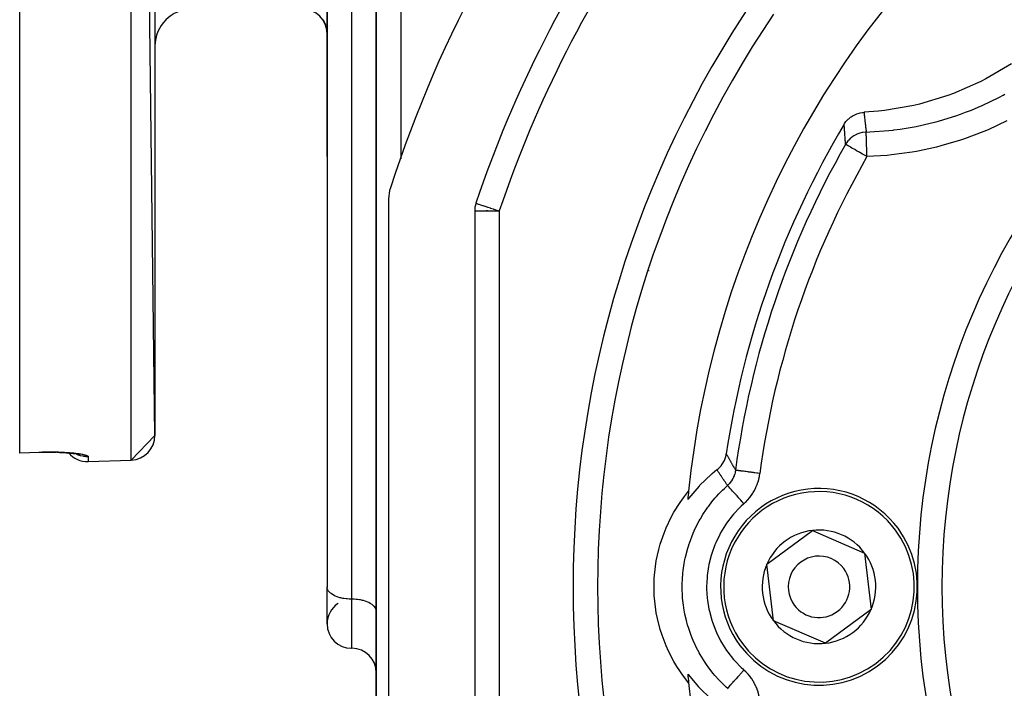
# Model space of a CAD drawing. Units: millimetres. Extents: x 24 to 1172, y -666 to 273.
# Drawn here: x 648 to 728, y -238 to -184 of the extents above; entities that cross this region are included whole.
import ezdxf

# ---------------------------------------------------------------- set-up
doc = ezdxf.new("R2010")
doc.units = ezdxf.units.MM
doc.linetypes.add('DASHED', pattern=[9.652, 8.128, -1.524])
doc.layers.add('nevidi', color=4, linetype='DASHED')

msp = doc.modelspace()

# ---------------------------------------------------------------- linework, layer by layer
at = {"color": 2}
for p, q in [((648, -218.896), (648, -60.715)), ((659, -217.49), (657.07, -60.122)), ((659, -62.121), (659, -217.49)), ((677, -149.917), (677, -278.002)), ((677, -278.002), (677, -149.917)), ((673.002, -174.252), (673.002, -229.857)), ((673, -184.795), (673, -177.8)), ((672.659, -183.683), (672.763, -183.857)), ((672.66, -183.684), (672.764, -183.859)), ((672.66, -183.684), (672.748, -183.83)), ((672.665, -183.692), (672.671, -183.7)), ((672.787, -183.903), (672.867, -184.085)), ((672.789, -183.905), (672.857, -184.059)), ((672.789, -183.906), (672.867, -184.086)), ((672.797, -183.92), (672.803, -183.933)), ((672.886, -184.136), (672.942, -184.326)), ((672.888, -184.14), (672.936, -184.3)), ((672.888, -184.141), (672.942, -184.327)), ((672.954, -184.379), (672.986, -184.576)), ((672.956, -184.386), (672.984, -184.551)), ((672.956, -184.387), (672.986, -184.577)), ((673, -194.805), (673, -184.795)), ((673, -184.795), (673, -194.805)), ((673, -184.795), (673, -186.351)), ((673, -184.795), (673, -194.805)), ((673, -194.805), (673, -184.795)), ((703.867, -192.636), (703.868, -192.637)), ((724.616, -192.677), (724.613, -192.669)), ((673, -194.805), (673, -210.795)), ((673, -194.805), (673, -210.795)), ((678, -198.262), (678, -261.349)), ((685, -199.228), (685, -260.383)), ((686, -199.228), (686, -199.153)), ((686, -199.153), (686, -199.228)), ((697.061, -203.98), (697.06, -203.98)), ((699.309, -203.664), (699.294, -203.668)), ((673, -210.795), (673, -229.81)), ((659, -217.49), (657.07, -219.489)), ((649.569, -218.864), (648, -218.918)), ((648, -218.918), (648, -218.896)), ((650.087, -218.848), (649.865, -218.852)), ((651.152, -218.858), (651.057, -218.855)), ((653.57, -219.611), (657.07, -219.489)), ((653.57, -219.611), (657.07, -219.489)), ((708.763, -227.967), (712.473, -225.217)), ((712.473, -225.217), (716.71, -227.055)), ((716.71, -227.055), (717.237, -231.644)), ((709.29, -232.556), (708.763, -227.967)), ((673, -232.815), (673, -229.81)), ((673.002, -229.857), (673, -229.81)), ((677, -231.8), (676.998, -231.754)), ((717.237, -231.644), (713.527, -234.394)), ((713.527, -234.394), (709.29, -232.556)), ((674.99, -234.805), (675.01, -234.805)), ((675.01, -234.805), (674.99, -234.805))]:
    msp.add_line(p, q, dxfattribs=at)
for points in [[(728.66, -187.253), (726.581, -188.482), (726.15, -188.703), (723.938, -189.672), (723.484, -189.839), (721.172, -190.534), (720.701, -190.645), (718.322, -191.057), (717.84, -191.111), (716.665, -191.201)], [(715.052, -192.172), (715.086, -192.118), (715.197, -191.962), (715.241, -191.907), (715.373, -191.766), (715.423, -191.719), (715.573, -191.595), (715.628, -191.556), (715.793, -191.452), (715.852, -191.421), (716.03, -191.34), (716.091, -191.316), (716.279, -191.259), (716.343, -191.244), (716.536, -191.212), (716.601, -191.205), (716.665, -191.201)], [(649.57, -218.861), (649.569, -218.864), (649.569, -218.864)], [(649.57, -218.861), (649.639, -218.858), (649.864, -218.852), (650.087, -218.848), (650.308, -218.846), (650.526, -218.846), (650.742, -218.848), (650.955, -218.852)], [(651.055, -218.855), (651.242, -218.862), (651.423, -218.87), (651.599, -218.88), (651.768, -218.892), (651.93, -218.905), (652.083, -218.919), (652.226, -218.934), (652.361, -218.951), (652.486, -218.968), (652.601, -218.987), (652.706, -219.006), (652.799, -219.026)], [(652.679, -219.001), (652.715, -219.012), (652.77, -219.031)], [(704.701, -220.288), (704.785, -220.22), (704.855, -220.158), (704.974, -220.036), (705.034, -219.965), (705.136, -219.828), (705.186, -219.751), (705.27, -219.601), (705.309, -219.519), (705.373, -219.358), (705.4, -219.272), (705.442, -219.103), (705.458, -219.017), (705.461, -218.996)], [(704.701, -220.288), (704.307, -220.604), (704.251, -220.651), (703.296, -221.554), (703.245, -221.608), (702.401, -222.615), (702.357, -222.674), (702.332, -222.708)], [(702.401, -237.6), (702.267, -237.435), (701.978, -237.061), (701.449, -236.284), (701.206, -235.879), (700.77, -235.046), (700.576, -234.616), (700.238, -233.737), (700.095, -233.288), (699.861, -232.376), (699.771, -231.914), (699.644, -230.981), (699.608, -230.512), (699.59, -229.57), (699.608, -229.099), (699.699, -228.162), (699.771, -227.697), (699.969, -226.777), (700.095, -226.323), (700.398, -225.432), (700.576, -224.995), (700.979, -224.145), (701.206, -223.732), (701.705, -222.935), (701.979, -222.55), (702.401, -222.011)], [(702.332, -236.903), (702.357, -236.937), (703.195, -237.949), (703.245, -238.003), (704.195, -238.912), (704.251, -238.96), (704.701, -239.323)]]:
    msp.add_lwpolyline(points, dxfattribs=at)
for centre, radius, start, end in [((778, -229.805), 76, 95.88661, 174.11339), ((778, -229.805), 105, 140.62627, 161.98589), ((778, -229.805), 98, 144.59407, 161.42665), ((778, -229.805), 55, 0, 180), ((662, -185.805), 3, 90, 180), ((671.01, -184.795), 1.99, 0, 90), ((778, -229.805), 83, 145.84982, 214.15018), ((778, -229.805), 73.34, 149.1266, 171.52466), ((778, -229.805), 72.412, 150.19358, 172.47259), ((681, -198.262), 3, 161.98589, 180), ((687, -199.228), 2, 161.42665, 180), ((697.161, -196.321), 8, 284.48039, 284.60601), ((657, -217.49), 2, 272, 0), ((653.5, -217.612), 2, 220.4521, 220.49876), ((653.5, -217.612), 2, 220.5441, 272), ((778, -229.805), 76, 174.11339, 174.64149), ((713, -229.805), 8, 36.54917, 216.54917), ((713, -229.805), 8, 216.54917, 36.54917), ((713, -229.805), 4.619, 96.54917, 156.54917), ((713, -229.805), 4.619, 36.54917, 96.54917), ((713, -229.805), 2.5, 36.54917, 216.54917), ((713, -229.805), 4.619, 336.54917, 36.54917), ((713, -229.805), 4.619, 156.54917, 216.54917), ((713, -229.805), 2.5, 216.54917, 36.54917), ((778, -229.805), 55, 180, 0), ((674.99, -232.815), 1.99, 123.51371, 180), ((713, -229.805), 4.619, 276.54917, 336.54917), ((674.99, -232.815), 1.99, 180, 270), ((713, -229.805), 4.619, 216.54917, 276.54917), ((675.01, -236.795), 1.99, 0, 90), ((778, -229.805), 76, 185.35851, 185.88661), ((778, -229.805), 76, 185.88661, 264.11339)]:
    msp.add_arc(centre, radius, start, end, dxfattribs=at)
at = {"layer": 'nevidi', "color": 7, "linetype": 'Continuous'}
for p, q in [((657.07, -219.489), (657.07, -60.122)), ((679, -147.474), (679, -194.99)), ((674.99, -175.201), (674.99, -230.805)), ((675.01, -230.805), (675.01, -175.201)), ((673.224, -184.146), (673.226, -184.144)), ((673.097, -184.379), (673.098, -184.377)), ((673.158, -184.256), (673.159, -184.254)), ((687.73, -191.713), (687.731, -191.713)), ((722.899, -193.726), (722.898, -193.725)), ((685, -199.228), (687, -199.228)), ((687, -199.228), (687, -260.383)), ((649.567, -218.844), (649.567, -218.843)), ((653.57, -219.215), (653.57, -219.611)), ((706.44, -218.934), (706.448, -218.931)), ((674.99, -230.805), (674.99, -234.805)), ((675.01, -230.805), (674.99, -230.805)), ((675.01, -234.805), (675.01, -230.805))]:
    msp.add_line(p, q, dxfattribs=at)
for points in [[(716.841, -192.81), (717.139, -192.799), (718.69, -192.685), (719.027, -192.647), (719.094, -192.639), (719.594, -192.573), (720.566, -192.415), (720.895, -192.353), (722.054, -192.096), (722.402, -192.008), (722.542, -191.971), (722.725, -191.921), (724.198, -191.464), (724.515, -191.353), (724.927, -191.201), (725.396, -191.017), (725.956, -190.784), (726.265, -190.648), (727.669, -189.967), (727.672, -189.965), (727.966, -189.808), (728.115, -189.727)], [(716.665, -191.201), (716.671, -191.266), (716.674, -191.298), (716.684, -191.396), (716.688, -191.427), (716.698, -191.525), (716.701, -191.556), (716.71, -191.644), (716.711, -191.654), (716.714, -191.685), (716.725, -191.783), (716.728, -191.814), (716.739, -191.912), (716.742, -191.943), (716.749, -192.007), (716.753, -192.041), (716.756, -192.072), (716.767, -192.17), (716.771, -192.201), (716.782, -192.298), (716.785, -192.329), (716.796, -192.427), (716.8, -192.458), (716.811, -192.555), (716.815, -192.587), (716.826, -192.684), (716.83, -192.715), (716.831, -192.722), (716.841, -192.81)], [(715.168, -193.812), (715.162, -193.747), (715.16, -193.715), (715.152, -193.616), (715.149, -193.584), (715.142, -193.484), (715.139, -193.453), (715.132, -193.353), (715.129, -193.321), (715.122, -193.222), (715.12, -193.19), (715.112, -193.09), (715.11, -193.058), (715.108, -193.031), (715.103, -192.959), (715.101, -192.927), (715.094, -192.827), (715.092, -192.795), (715.085, -192.695), (715.083, -192.663), (715.076, -192.564), (715.074, -192.532), (715.068, -192.432), (715.066, -192.4), (715.06, -192.3), (715.058, -192.268), (715.052, -192.172)], [(728.271, -191.901), (726.746, -192.616), (726.41, -192.759), (724.848, -193.351), (724.505, -193.467), (722.907, -193.939), (722.558, -194.027), (720.925, -194.379), (720.566, -194.442), (718.899, -194.67), (718.534, -194.706), (716.902, -194.805)], [(716.841, -192.81), (716.775, -192.813), (716.576, -192.836), (716.576, -192.836), (716.506, -192.849), (716.317, -192.896), (716.311, -192.898), (716.243, -192.92), (716.069, -192.991), (716.057, -192.996), (715.993, -193.027), (715.835, -193.117), (715.819, -193.127), (715.759, -193.167), (715.62, -193.274), (715.601, -193.29), (715.547, -193.337), (715.427, -193.457), (715.407, -193.48), (715.36, -193.534), (715.261, -193.665), (715.24, -193.695), (715.201, -193.755), (715.168, -193.812)], [(716.902, -194.805), (716.899, -194.714), (716.896, -194.598), (716.896, -194.592), (716.891, -194.449), (716.888, -194.342), (716.888, -194.337), (716.883, -194.191), (716.88, -194.095), (716.88, -194.09), (716.876, -193.944), (716.873, -193.859), (716.873, -193.854), (716.869, -193.712), (716.867, -193.639), (716.866, -193.635), (716.862, -193.5), (716.86, -193.439), (716.86, -193.435), (716.857, -193.31), (716.855, -193.261), (716.855, -193.258), (716.852, -193.147), (716.85, -193.11), (716.85, -193.107), (716.848, -193.014), (716.847, -192.987), (716.847, -192.985), (716.844, -192.912), (716.844, -192.895), (716.844, -192.894), (716.842, -192.843), (716.842, -192.835), (716.842, -192.834), (716.841, -192.81)], [(716.902, -194.805), (716.807, -194.751), (716.764, -194.726), (716.749, -194.718), (716.541, -194.599), (716.539, -194.597), (716.319, -194.471), (716.302, -194.462), (716.29, -194.455), (716.11, -194.351), (716.061, -194.324), (715.914, -194.239), (715.858, -194.207), (715.852, -194.204), (715.735, -194.137), (715.682, -194.106), (715.577, -194.046), (715.534, -194.022), (715.441, -193.968), (715.413, -193.952), (715.391, -193.94), (715.331, -193.905), (715.318, -193.898), (715.248, -193.858), (715.246, -193.856), (715.197, -193.829), (715.193, -193.826), (715.171, -193.814), (715.168, -193.812)], [(685.104, -198.591), (685.114, -198.594), (685.119, -198.596), (685.157, -198.608), (685.166, -198.611), (685.233, -198.634), (685.242, -198.637), (685.316, -198.662), (685.341, -198.67), (685.349, -198.673), (685.479, -198.717), (685.485, -198.719), (685.644, -198.772), (685.651, -198.774), (685.834, -198.836), (685.843, -198.839), (686.04, -198.905), (686.044, -198.907), (686.059, -198.911), (686.272, -198.983), (686.296, -198.991), (686.513, -199.064), (686.549, -199.076), (686.763, -199.148), (686.777, -199.153), (686.812, -199.165), (687, -199.228)], [(648, -218.896), (648.785, -218.868), (649.57, -218.841)], [(649.57, -218.841), (649.58, -218.841), (649.643, -218.839), (649.817, -218.834), (649.879, -218.832), (650.052, -218.829), (650.113, -218.828), (650.284, -218.826), (650.344, -218.826), (650.513, -218.826), (650.573, -218.826), (650.741, -218.827), (650.801, -218.828), (650.966, -218.831), (651.024, -218.832), (651.185, -218.837), (651.241, -218.839), (651.397, -218.845), (651.452, -218.847), (651.603, -218.854), (651.656, -218.857), (651.802, -218.866), (651.853, -218.869), (651.994, -218.879), (652.043, -218.883), (652.178, -218.894), (652.225, -218.898), (652.353, -218.91), (652.397, -218.915), (652.517, -218.928), (652.558, -218.933), (652.671, -218.947), (652.709, -218.952), (652.814, -218.967), (652.85, -218.972), (652.947, -218.988), (652.98, -218.994), (653.068, -219.01), (653.098, -219.016), (653.176, -219.033), (653.202, -219.039), (653.271, -219.056), (653.294, -219.062), (653.354, -219.08), (653.374, -219.086), (653.424, -219.104), (653.44, -219.11), (653.48, -219.128), (653.493, -219.134), (653.524, -219.153), (653.532, -219.159), (653.553, -219.177), (653.558, -219.183), (653.568, -219.201), (653.569, -219.208), (653.57, -219.215)], [(649.57, -218.841), (649.57, -218.843), (649.57, -218.851), (649.57, -218.861)], [(653.57, -219.215), (653.459, -219.216), (653.41, -219.215), (653.38, -219.213), (653.203, -219.194), (653.158, -219.187), (653.125, -219.181), (652.951, -219.14), (652.91, -219.128), (652.876, -219.117), (652.709, -219.054), (652.673, -219.038), (652.637, -219.022), (652.559, -218.98)], [(705.461, -218.996), (705.466, -219.004), (705.499, -219.061), (705.522, -219.101), (705.555, -219.158), (705.578, -219.198), (705.611, -219.255), (705.635, -219.295), (705.668, -219.353), (705.691, -219.393), (705.724, -219.451), (705.747, -219.492), (705.778, -219.546), (705.781, -219.55), (705.804, -219.591), (705.837, -219.649), (705.86, -219.69), (705.894, -219.749), (705.917, -219.79), (705.95, -219.849), (705.974, -219.891), (706.007, -219.95), (706.03, -219.992), (706.064, -220.051), (706.087, -220.093), (706.12, -220.153), (706.144, -220.195), (706.177, -220.256), (706.2, -220.298), (706.212, -220.32)], [(705.563, -221.552), (705.558, -221.544), (705.519, -221.487), (705.493, -221.447), (705.454, -221.39), (705.427, -221.35), (705.389, -221.293), (705.375, -221.273), (705.362, -221.254), (705.35, -221.237), (705.323, -221.197), (705.297, -221.158), (705.275, -221.126), (705.258, -221.102), (705.232, -221.062), (705.193, -221.006), (705.167, -220.967), (705.129, -220.911), (705.102, -220.872), (705.064, -220.816), (705.037, -220.778), (705.032, -220.77), (704.999, -220.722), (704.973, -220.683), (704.958, -220.662), (704.935, -220.628), (704.908, -220.59), (704.871, -220.534), (704.844, -220.496), (704.806, -220.441), (704.78, -220.403), (704.742, -220.348), (704.717, -220.312), (704.716, -220.31), (704.701, -220.288)], [(706.212, -220.32), (706.201, -220.398), (706.197, -220.419), (706.197, -220.419), (706.179, -220.508), (706.176, -220.518), (706.171, -220.539), (706.145, -220.635), (706.139, -220.656), (706.138, -220.656), (706.11, -220.74), (706.107, -220.751), (706.099, -220.771), (706.061, -220.864), (706.052, -220.884), (706.052, -220.885), (706.015, -220.962), (706.009, -220.974), (705.999, -220.994), (705.949, -221.082), (705.938, -221.101), (705.938, -221.101), (705.893, -221.172), (705.884, -221.185), (705.872, -221.203), (705.813, -221.284), (705.799, -221.301), (705.799, -221.301), (705.746, -221.365), (705.735, -221.378), (705.721, -221.394), (705.652, -221.467), (705.637, -221.483), (705.636, -221.483), (705.577, -221.539), (705.563, -221.552)], [(708.194, -220.581), (708.036, -220.561), (707.979, -220.553), (707.933, -220.547), (707.779, -220.527), (707.722, -220.519), (707.677, -220.513), (707.528, -220.493), (707.473, -220.486), (707.429, -220.48), (707.289, -220.462), (707.236, -220.455), (707.195, -220.449), (707.065, -220.432), (707.016, -220.426), (706.979, -220.421), (706.861, -220.405), (706.816, -220.399), (706.783, -220.395), (706.68, -220.381), (706.641, -220.376), (706.612, -220.372), (706.525, -220.361), (706.492, -220.357), (706.469, -220.353), (706.399, -220.344), (706.373, -220.341), (706.355, -220.338), (706.304, -220.332), (706.286, -220.329), (706.274, -220.328), (706.242, -220.323), (706.231, -220.322), (706.225, -220.321), (706.213, -220.32)], [(706.893, -223.041), (707.009, -222.933), (707.041, -222.903), (707.18, -222.758), (707.209, -222.726), (707.339, -222.574), (707.366, -222.54), (707.486, -222.38), (707.511, -222.345), (707.621, -222.177), (707.644, -222.14), (707.744, -221.966), (707.765, -221.927), (707.854, -221.747), (707.873, -221.707), (707.951, -221.522), (707.967, -221.482), (708.033, -221.294), (708.046, -221.253), (708.101, -221.061), (708.111, -221.019), (708.155, -220.823), (708.163, -220.781), (708.194, -220.581)], [(705.563, -238.059), (705.46, -237.966), (705.304, -237.82), (705.161, -237.681), (704.856, -237.367), (704.569, -237.048), (704.535, -237.009), (704.406, -236.856), (704.036, -236.384), (703.846, -236.118), (703.789, -236.034), (703.734, -235.953), (703.337, -235.312), (703.257, -235.17), (703.162, -234.996), (703.131, -234.937), (702.766, -234.169), (702.765, -234.167), (702.689, -233.984), (702.604, -233.771), (702.376, -233.114), (702.33, -232.963), (702.318, -232.922), (702.216, -232.551), (702.095, -232.029), (702.057, -231.832), (702.036, -231.717), (701.971, -231.295), (701.926, -230.923), (701.908, -230.724), (701.888, -230.446), (701.872, -230.019), (701.87, -229.799), (701.872, -229.598), (701.888, -229.165), (701.921, -228.74), (701.927, -228.682), (701.949, -228.484), (702.036, -227.894), (702.096, -227.58), (702.118, -227.475), (702.138, -227.385), (702.33, -226.648), (702.377, -226.494), (702.439, -226.303), (702.46, -226.241), (702.765, -225.444), (702.766, -225.442), (702.847, -225.259), (702.941, -225.054), (703.257, -224.441), (703.337, -224.299), (703.355, -224.268), (703.557, -223.932), (703.847, -223.491), (703.963, -223.327), (704.036, -223.228), (704.298, -222.887), (704.536, -222.601), (704.666, -222.451), (704.856, -222.243), (705.155, -221.936), (705.304, -221.791), (705.449, -221.655), (705.563, -221.552)], [(706.893, -223.041), (706.806, -222.943), (706.782, -222.917), (706.751, -222.882), (706.634, -222.751), (706.611, -222.725), (706.581, -222.691), (706.467, -222.564), (706.445, -222.539), (706.416, -222.506), (706.307, -222.385), (706.286, -222.361), (706.259, -222.331), (706.157, -222.217), (706.137, -222.195), (706.112, -222.167), (706.02, -222.063), (706.002, -222.043), (705.979, -222.017), (705.897, -221.925), (705.881, -221.908), (705.861, -221.885), (705.79, -221.806), (705.777, -221.792), (705.761, -221.773), (705.703, -221.708), (705.692, -221.697), (705.679, -221.682), (705.635, -221.633), (705.628, -221.624), (705.618, -221.614), (705.589, -221.581), (705.584, -221.576), (705.579, -221.57), (705.565, -221.554), (705.563, -221.552)], [(706.893, -223.041), (706.68, -223.237), (706.563, -223.351), (706.051, -223.901), (705.945, -224.026), (705.487, -224.63), (705.394, -224.766), (705.002, -225.408), (704.924, -225.552), (704.601, -226.228), (704.538, -226.378), (704.281, -227.091), (704.233, -227.249), (704.05, -227.982), (704.019, -228.142), (703.912, -228.884), (703.897, -229.048), (703.865, -229.8), (703.866, -229.965), (703.911, -230.722), (703.929, -230.884), (704.05, -231.628), (704.084, -231.787), (704.28, -232.518), (704.331, -232.674), (704.6, -233.382), (704.666, -233.532), (705.002, -234.203), (705.082, -234.345), (705.486, -234.98), (705.581, -235.114), (706.05, -235.71), (706.158, -235.833), (706.68, -236.374), (706.8, -236.485), (706.893, -236.57)], [(674.99, -230.805), (674.897, -230.804), (674.803, -230.801), (674.631, -230.789), (674.54, -230.78), (674.373, -230.756), (674.284, -230.741), (674.125, -230.707), (674.042, -230.685), (673.893, -230.641), (673.816, -230.614), (673.68, -230.56), (673.611, -230.528), (673.492, -230.465), (673.432, -230.429), (673.33, -230.359), (673.28, -230.32), (673.198, -230.243), (673.159, -230.2), (673.098, -230.119), (673.071, -230.074), (673.033, -229.99), (673.018, -229.944), (673.002, -229.857)], [(676.998, -231.754), (676.982, -231.667), (676.967, -231.621), (676.929, -231.537), (676.902, -231.492), (676.841, -231.411), (676.802, -231.368), (676.72, -231.291), (676.67, -231.252), (676.568, -231.182), (676.508, -231.146), (676.389, -231.083), (676.32, -231.051), (676.184, -230.997), (676.107, -230.97), (675.958, -230.926), (675.875, -230.904), (675.716, -230.87), (675.627, -230.855), (675.46, -230.831), (675.369, -230.822), (675.197, -230.81), (675.103, -230.807), (675.01, -230.805)], [(706.893, -236.57), (706.869, -236.597), (706.751, -236.729), (706.721, -236.763), (706.697, -236.79), (706.581, -236.92), (706.551, -236.953), (706.528, -236.979), (706.416, -237.105), (706.387, -237.137), (706.365, -237.161), (706.259, -237.28), (706.232, -237.311), (706.211, -237.334), (706.112, -237.444), (706.087, -237.472), (706.068, -237.493), (705.979, -237.594), (705.957, -237.618), (705.94, -237.637), (705.861, -237.726), (705.842, -237.747), (705.827, -237.763), (705.761, -237.838), (705.745, -237.856), (705.733, -237.869), (705.679, -237.929), (705.667, -237.943), (705.658, -237.953), (705.618, -237.997), (705.61, -238.007), (705.604, -238.014), (705.579, -238.041), (705.574, -238.047), (705.571, -238.05), (705.563, -238.059)], [(708.194, -239.03), (708.17, -238.873), (708.162, -238.83), (708.121, -238.633), (708.111, -238.591), (708.058, -238.398), (708.046, -238.357), (707.981, -238.167), (707.966, -238.127), (707.89, -237.942), (707.872, -237.902), (707.784, -237.721), (707.764, -237.682), (707.665, -237.507), (707.643, -237.469), (707.534, -237.3), (707.51, -237.265), (707.391, -237.104), (707.365, -237.07), (707.237, -236.916), (707.208, -236.884), (707.071, -236.739), (707.04, -236.708), (706.893, -236.57)], [(705.546, -238.084), (705.563, -238.059)], [(705.563, -238.059), (705.621, -238.113)]]:
    msp.add_lwpolyline(points, dxfattribs=at)
for centre, radius, start, end in [((778, -229.805), 57, 0, 180), ((778, -229.805), 96, 144.59407, 161.42665), ((778, -229.805), 85, 145.84982, 180), ((778, -229.805), 70.413, 150.19358, 172.47259), ((713, -229.805), 7.75, 36.54917, 216.54917), ((713, -229.805), 7.75, 216.54917, 36.54917), ((778, -229.805), 85, 180, 214.15018), ((778, -229.805), 57, 180, 0)]:
    msp.add_arc(centre, radius, start, end, dxfattribs=at)

doc.saveas('drawing.dxf')
